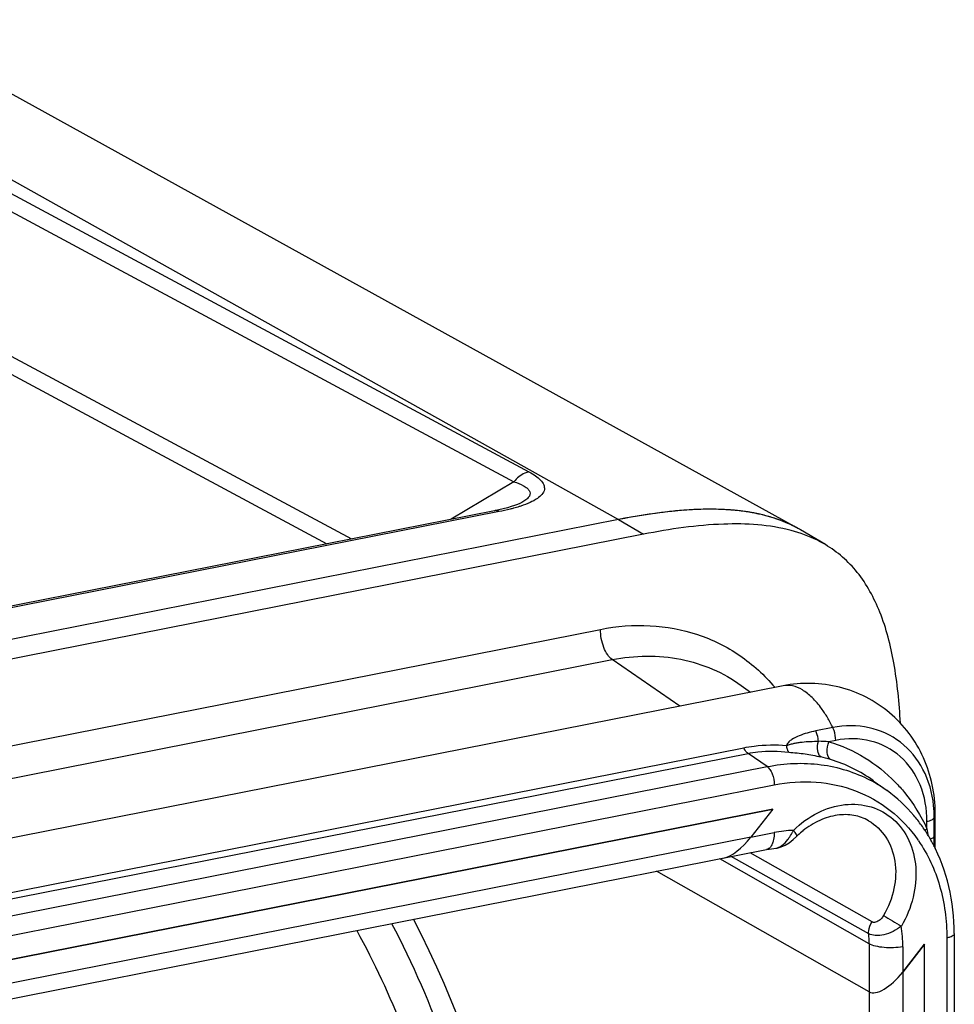
# Model space of a CAD drawing. Units: millimetres. Extents: x -3 to 844, y 0 to 594.
# Drawn here: x 98 to 116, y 392 to 412 of the extents above; entities that cross this region are included whole.
import ezdxf

# ---------------------------------------------------------------- set-up
doc = ezdxf.new("R2010")
doc.units = ezdxf.units.MM
doc.header["$LTSCALE"] = 46.255
doc.layers.get('0').update_dxf_attribs({"linetype": 'CONTINUOUS'})
for name, color, linetype in [('AUSFORMSCHRAEGEN', 7, 'CONTINUOUS'), ('BEZUGSACHSEN', 7, 'CONTINUOUS'), ('RUNDUNGEN', 7, 'CONTINUOUS')]:
    doc.layers.add(name, color=color, linetype=linetype)

msp = doc.modelspace()

# ---------------------------------------------------------------- linework, layer by layer
at = {"color": 7, "linetype": 'CONTINUOUS'}
for p, q in [((109.675, 402.114), (46.455, 389.63)), ((110.175, 401.818), (46.955, 389.334)), ((113.839, 401.608), (113.339, 401.905)), ((112.989, 398.763), (47.865, 385.903)), ((112.144, 398.771), (112.334, 398.634)), ((114.805, 396.851), (115.082, 396.651)), ((112.778, 396.278), (51.352, 384.149)), ((116.053, 395.485), (116.053, 396.201)), ((115.84, 367.611), (115.84, 393.56))]:
    msp.add_line(p, q, dxfattribs=at)
at = {"color": 9, "linetype": 'CONTINUOUS'}
msp.add_line((109.675, 402.114), (110.175, 401.818), dxfattribs=at)
at = {"color": 7, "linetype": 'CONTINUOUS'}
for centre, radius, start, end in [((112.069, 399.757), 2.495, 60.5891, 63.6472), ((112.097, 399.807), 2.438, 59.3589, 60.581)]:
    msp.add_arc(centre, radius, start, end, dxfattribs=at)
for points, knots in [([(113.176, 401.993), (112.705, 402.226), (111.842, 402.359), (110.665, 402.286), (110.014, 402.181), (109.675, 402.114)], [0, 0, 0, 0, 0.444281, 0.708094, 1, 1, 1, 1]), ([(113.15, 401.893), (112.71, 402.01), (111.697, 402.069), (110.708, 401.923), (110.175, 401.818)], [0, 0, 0, 0, 0.455649, 1, 1, 1, 1]), ([(113.839, 401.608), (113.787, 401.639), (113.568, 401.758), (113.332, 401.844), (113.15, 401.893)], [0, 0, 0, 0, 0.243726, 1, 1, 1, 1]), ([(115.351, 398.012), (115.33, 398.419), (115.256, 399.178), (114.993, 400.218), (114.605, 400.938), (114.194, 401.368), (113.961, 401.536), (113.839, 401.608)], [0, 0, 0, 0, 0.300822, 0.56224, 0.789134, 0.895081, 1, 1, 1, 1]), ([(116.053, 396.201), (116.053, 396.58), (115.894, 397.348), (115.19, 398.286), (114.146, 398.821), (113.36, 398.836), (112.989, 398.763)], [0, 0, 0, 0, 0.25061, 0.500396, 0.750033, 1, 1, 1, 1])]:
    msp.add_open_spline(points, degree=3, knots=knots, dxfattribs=at)
at = {"layer": 'AUSFORMSCHRAEGEN', "color": 9, "linetype": 'CONTINUOUS'}
msp.add_line((91.675, 412.186), (109.675, 402.114), dxfattribs=at)
at = {"layer": 'AUSFORMSCHRAEGEN', "color": 7, "linetype": 'CONTINUOUS'}
for p, q in [((113.275, 401.941), (94.967, 412.057)), ((109.675, 402.114), (46.455, 389.63))]:
    msp.add_line(p, q, dxfattribs=at)
for centre, radius, start, end in [((111.593, 394.263), 8.06, 93.8668, 94.3761), ((111.52, 396.367), 5.954, 89.2083, 89.7102), ((111.593, 397.785), 4.534, 83.9574, 84.4462), ((111.745, 398.775), 3.531, 76.8433, 78.6095), ((111.821, 399.089), 3.209, 72.4746, 76.8816), ((111.905, 399.361), 2.924, 70.1823, 72.4365), ((111.973, 399.548), 2.725, 66.0083, 70.1978), ((112.034, 399.688), 2.573, 63.0661, 65.9903), ((112.07, 399.759), 2.493, 61.0818, 63.0596), ((112.086, 399.789), 2.459, 60.58, 61.0782)]:
    msp.add_arc(centre, radius, start, end, dxfattribs=at)
for points, knots in [([(110.978, 402.3), (110.874, 402.292), (110.437, 402.25), (110.003, 402.178), (109.675, 402.114)], [0, 0, 0, 0, 0.238491, 1, 1, 1, 1]), ([(111.55, 402.321), (111.509, 402.321), (111.342, 402.321), (111.175, 402.313), (111.05, 402.305)], [0, 0, 0, 0, 0.24436, 1, 1, 1, 1]), ([(112.032, 402.298), (111.997, 402.301), (111.854, 402.313), (111.711, 402.319), (111.602, 402.321)], [0, 0, 0, 0, 0.244628, 1, 1, 1, 1]), ([(112.443, 402.237), (112.413, 402.243), (112.289, 402.267), (112.164, 402.284), (112.07, 402.294)], [0, 0, 0, 0, 0.245166, 1, 1, 1, 1])]:
    msp.add_open_spline(points, degree=3, knots=knots, dxfattribs=at)
at = {"layer": 'BEZUGSACHSEN', "color": 7, "linetype": 'CONTINUOUS'}
for p, q in [((51.352, 384.149), (112.778, 396.278)), ((112.778, 396.278), (112.337, 395.713)), ((114.721, 392.594), (110.441, 395.026)), ((115.84, 393.56), (115.399, 392.995)), ((115.84, 367.611), (115.84, 393.56))]:
    msp.add_line(p, q, dxfattribs=at)
at = {"layer": 'BEZUGSACHSEN', "color": 9, "linetype": 'CONTINUOUS'}
for p, q in [((112.337, 395.713), (51.792, 383.758)), ((115.399, 392.995), (115.399, 367.524)), ((114.721, 392.594), (114.721, 367.584))]:
    msp.add_line(p, q, dxfattribs=at)
at = {"layer": 'BEZUGSACHSEN', "color": 7, "linetype": 'CONTINUOUS'}
for centre, major_axis, ratio, start_param, end_param in [((112.095, 395.863), (0.445, 0.547), 0.401345, -2.69087, -1.517936), ((115.149, 393.152), (0.446, 0.546), 0.415318, -3.071625, -1.518282)]:
    msp.add_ellipse(centre, major_axis=major_axis, ratio=ratio, start_param=start_param, end_param=end_param, dxfattribs=at)
at = {"layer": 'RUNDUNGEN', "color": 9, "linetype": 'CONTINUOUS'}
for p, q in [((91.117, 412.076), (107.869, 403.074)), ((90.811, 411.878), (107.567, 402.874)), ((89.212, 409.827), (104.292, 401.723)), ((88.905, 409.629), (103.798, 401.626)), ((107.567, 402.874), (106.304, 402.121)), ((107.265, 402.274), (47.184, 390.41)), ((47.821, 387.759), (109.309, 399.901)), ((48.058, 387.15), (109.546, 399.291)), ((110.906, 398.352), (109.546, 399.291)), ((113.99, 397.921), (113.645, 397.853)), ((114.048, 397.664), (113.91, 397.637)), ((50.706, 385.375), (112.194, 397.517)), ((50.794, 385.259), (112.282, 397.401)), ((112.667, 397.135), (112.282, 397.401)), ((51.179, 384.993), (112.667, 397.135)), ((51.321, 384.628), (112.809, 396.769)), ((115.887, 395.883), (115.887, 396.033)), ((116.034, 395.732), (116.034, 396.107)), ((112.337, 395.713), (112.809, 395.806)), ((114.721, 393.567), (111.715, 395.278)), ((114.713, 393.767), (111.944, 395.323)), ((114.785, 394.005), (112.327, 395.399)), ((116.287, 393.682), (116.287, 367.7)), ((114.721, 393.567), (114.721, 392.594)), ((115.399, 393.507), (115.399, 392.995))]:
    msp.add_line(p, q, dxfattribs=at)
at = {"layer": 'RUNDUNGEN', "color": 7, "linetype": 'CONTINUOUS'}
for p, q in [((107.745, 402.469), (107.744, 402.468)), ((107.172, 402.292), (47.092, 390.428)), ((107.26, 402.31), (107.172, 402.292)), ((112.778, 396.278), (112.337, 395.713)), ((113.257, 395.725), (113.257, 395.725)), ((51.168, 383.322), (112.656, 395.464)), ((112.84, 395.491), (112.841, 395.491)), ((114.721, 392.594), (110.441, 395.026)), ((116.437, 393.771), (116.437, 367.788)), ((115.399, 392.995), (115.84, 393.56))]:
    msp.add_line(p, q, dxfattribs=at)
for points in [[(107.745, 402.469), (107.724, 402.457), (107.686, 402.439), (107.637, 402.418), (107.577, 402.396), (107.509, 402.374), (107.433, 402.352)], [(107.433, 402.352), (107.35, 402.331), (107.26, 402.31)], [(112.84, 395.491), (112.868, 395.495), (112.948, 395.516), (113.029, 395.551), (113.111, 395.602), (113.19, 395.664), (113.257, 395.725)], [(112.656, 395.464), (112.71, 395.474), (112.801, 395.487), (112.841, 395.491)]]:
    msp.add_lwpolyline(points, dxfattribs=at)
at = {"layer": 'RUNDUNGEN', "color": 9, "linetype": 'CONTINUOUS'}
for centre, radius, start, end in [((113.429, 388.374), 9.276, 87.0282, 88.3258), ((112.732, 393.247), 4.207, 73.2606, 76.0671), ((113.109, 394.495), 2.904, 54.2414, 73.2782), ((113.412, 394.338), 2.853, 61.0086, 62.1871), ((113.406, 394.328), 2.865, 54.1912, 61.0016), ((113.702, 396.108), 2.332, 359.976, 6.0244), ((113.279, 393.425), 2.427, 91.9457, 101.1727), ((111.997, 396.446), 1.339, 331.0717, 333.6099), ((111.361, 394.884), 4.635, 10.5339, 12.4428), ((113.323, 393.997), 2.903, 34.4527, 35.0059), ((100.824, 395.73), 15.21, 359.2139, 0.0069), ((171.16, 489.121), 110.342, 239.41153, 239.62803), ((112.489, 393.509), 2.91, 359.9643, 8.1623), ((112.265, 393.566), 2.456, 0.0085, 4.6924)]:
    msp.add_arc(centre, radius, start, end, dxfattribs=at)
at = {"layer": 'RUNDUNGEN', "color": 7, "linetype": 'CONTINUOUS'}
for centre, radius, start, end in [((114.485, 394.474), 1.753, 128.6859, 133.2145), ((113.161, 394.077), 3.218, 33.4884, 35.6616), ((113.128, 394.055), 3.258, 32.2416, 33.4902), ((114.502, 394.456), 1.778, 133.2046, 134.4455), ((113.106, 394.041), 3.283, 31.3316, 32.242), ((113.083, 394.027), 3.311, 29.9574, 31.331), ((113.049, 394.008), 3.35, 27.9752, 29.9561)]:
    msp.add_arc(centre, radius, start, end, dxfattribs=at)
for centre, major_axis, ratio, start_param, end_param in [((112.095, 395.863), (0.445, 0.547), 0.401345, 3.592316, 4.765249), ((101.986, 387.19), (-2.359, 11.474), 0.484029, -3.145366, -1.031355), ((115.149, 393.152), (0.446, 0.546), 0.415318, -3.071625, -1.518282)]:
    msp.add_ellipse(centre, major_axis=major_axis, ratio=ratio, start_param=start_param, end_param=end_param, dxfattribs=at)
at = {"layer": 'RUNDUNGEN', "color": 9, "linetype": 'CONTINUOUS'}
for points, knots in [([(107.869, 403.074), (107.84, 403.069), (107.723, 403.031), (107.623, 402.948), (107.567, 402.874)], [0, 0, 0, 0, 0.238589, 1, 1, 1, 1]), ([(107.869, 403.074), (107.915, 403.05), (107.998, 403), (108.102, 402.915), (108.171, 402.823), (108.195, 402.672), (108.057, 402.539), (107.884, 402.45), (107.768, 402.406), (107.704, 402.385)], [0, 0, 0, 0, 0.143276, 0.265406, 0.365796, 0.452178, 0.661561, 0.815694, 1, 1, 1, 1]), ([(107.567, 402.874), (107.632, 402.853), (107.723, 402.819), (107.823, 402.755), (107.874, 402.706), (107.897, 402.645), (107.878, 402.579), (107.823, 402.52), (107.774, 402.486), (107.745, 402.469)], [0, 0, 0, 0, 0.314329, 0.441626, 0.546555, 0.634811, 0.726218, 0.844632, 1, 1, 1, 1]), ([(107.704, 402.385), (107.692, 402.381), (107.645, 402.366), (107.597, 402.352), (107.56, 402.342)], [0, 0, 0, 0, 0.243351, 1, 1, 1, 1]), ([(107.265, 402.274), (107.257, 402.278), (107.228, 402.292), (107.195, 402.297), (107.172, 402.292)], [0, 0, 0, 0, 0.274482, 1, 1, 1, 1]), ([(107.56, 402.342), (107.537, 402.336), (107.439, 402.311), (107.34, 402.289), (107.265, 402.274)], [0, 0, 0, 0, 0.241574, 1, 1, 1, 1]), ([(109.309, 399.901), (109.638, 399.966), (110.301, 400.019), (111.271, 399.841), (112.141, 399.412), (112.617, 398.977), (112.821, 398.733)], [0, 0, 0, 0, 0.259317, 0.508888, 0.753716, 1, 1, 1, 1]), ([(109.546, 399.291), (109.509, 399.317), (109.442, 399.395), (109.343, 399.596), (109.309, 399.777), (109.309, 399.901)], [0, 0, 0, 0, 0.198569, 0.447867, 1, 1, 1, 1]), ([(109.546, 399.291), (109.998, 399.381), (110.706, 399.392), (111.575, 399.122), (111.965, 398.9), (112.144, 398.771)], [0, 0, 0, 0, 0.509581, 0.755882, 1, 1, 1, 1]), ([(113.99, 397.921), (113.957, 397.991), (113.886, 398.123), (113.752, 398.329), (113.589, 398.524), (113.392, 398.683), (113.19, 398.772), (113.051, 398.775), (112.989, 398.763)], [0, 0, 0, 0, 0.166397, 0.321956, 0.531332, 0.710932, 0.863774, 1, 1, 1, 1]), ([(113.645, 397.853), (113.587, 397.842), (113.475, 397.815), (113.314, 397.76), (113.187, 397.7), (113.1, 397.636), (113.065, 397.59), (113.06, 397.564)], [0, 0, 0, 0, 0.260109, 0.514207, 0.761292, 0.881645, 1, 1, 1, 1]), ([(113.7, 397.646), (113.699, 397.664), (113.689, 397.735), (113.668, 397.805), (113.645, 397.853)], [0, 0, 0, 0, 0.254856, 1, 1, 1, 1]), ([(116.021, 396.353), (115.995, 396.604), (115.859, 397.089), (115.389, 397.667), (114.72, 397.975), (114.229, 397.968), (113.99, 397.921)], [0, 0, 0, 0, 0.261963, 0.50725, 0.748223, 1, 1, 1, 1]), ([(114.048, 397.664), (114.048, 397.731), (114.033, 397.82), (114, 397.902), (113.99, 397.921)], [0, 0, 0, 0, 0.758204, 1, 1, 1, 1]), ([(113.06, 397.564), (113.074, 397.566), (113.099, 397.575), (113.149, 397.592), (113.214, 397.607), (113.293, 397.621), (113.4, 397.635), (113.536, 397.645), (113.645, 397.646), (113.7, 397.646)], [0, 0, 0, 0, 0.062683, 0.123423, 0.246009, 0.36982, 0.494489, 0.745886, 1, 1, 1, 1]), ([(113.745, 397.33), (113.709, 397.358), (113.672, 397.475), (113.685, 397.584), (113.7, 397.646)], [0, 0, 0, 0, 0.416348, 1, 1, 1, 1]), ([(113.944, 397.276), (113.9, 397.307), (113.858, 397.445), (113.884, 397.569), (113.91, 397.637)], [0, 0, 0, 0, 0.424285, 1, 1, 1, 1]), ([(113.91, 397.637), (114.162, 397.561), (114.65, 397.345), (115.066, 397.01), (115.249, 396.821)], [0, 0, 0, 0, 0.499758, 1, 1, 1, 1]), ([(115.887, 396.033), (115.887, 396.282), (115.803, 396.77), (115.392, 397.375), (114.756, 397.709), (114.279, 397.71), (114.048, 397.664)], [0, 0, 0, 0, 0.265474, 0.511554, 0.750577, 1, 1, 1, 1]), ([(112.194, 397.517), (112.264, 397.531), (112.55, 397.576), (112.842, 397.58), (113.06, 397.564)], [0, 0, 0, 0, 0.244552, 1, 1, 1, 1]), ([(112.282, 397.401), (112.273, 397.407), (112.236, 397.439), (112.21, 397.482), (112.194, 397.517)], [0, 0, 0, 0, 0.211512, 1, 1, 1, 1]), ([(112.282, 397.401), (112.347, 397.414), (112.619, 397.455), (112.896, 397.45), (113.103, 397.427)], [0, 0, 0, 0, 0.243357, 1, 1, 1, 1]), ([(113.103, 397.427), (113.089, 397.442), (113.071, 397.488), (113.063, 397.536), (113.06, 397.564)], [0, 0, 0, 0, 0.41452, 1, 1, 1, 1]), ([(113.103, 397.427), (113.158, 397.421), (113.268, 397.413), (113.483, 397.387), (113.641, 397.356), (113.745, 397.33)], [0, 0, 0, 0, 0.257074, 0.506103, 1, 1, 1, 1]), ([(112.667, 397.135), (113.022, 397.205), (113.744, 397.239), (114.437, 397.023), (114.743, 396.862)], [0, 0, 0, 0, 0.510822, 1, 1, 1, 1]), ([(112.667, 397.135), (112.688, 397.12), (112.729, 397.073), (112.788, 396.953), (112.809, 396.844), (112.809, 396.769)], [0, 0, 0, 0, 0.198546, 0.447858, 1, 1, 1, 1]), ([(112.809, 396.769), (113.086, 396.824), (113.646, 396.864), (114.459, 396.687), (115.173, 396.283), (115.546, 395.884), (115.702, 395.662)], [0, 0, 0, 0, 0.258866, 0.507564, 0.752179, 1, 1, 1, 1]), ([(115.249, 396.821), (115.314, 396.754), (115.566, 396.47), (115.767, 396.142), (115.887, 395.883)], [0, 0, 0, 0, 0.24632, 1, 1, 1, 1]), ([(113.197, 395.851), (113.341, 395.992), (113.662, 396.228), (114.215, 396.403), (114.766, 396.362), (115.238, 396.099), (115.559, 395.652), (115.693, 395.091), (115.635, 394.487), (115.476, 394.102), (115.37, 393.922)], [0, 0, 0, 0, 0.133632, 0.258776, 0.375642, 0.488755, 0.604887, 0.729001, 0.861773, 1, 1, 1, 1]), ([(114.709, 396.045), (114.849, 395.965), (115.098, 395.724), (115.275, 395.223), (115.251, 394.661), (115.109, 394.301), (115.01, 394.133)], [0, 0, 0, 0, 0.225917, 0.466446, 0.726597, 1, 1, 1, 1]), ([(115.887, 396.033), (115.921, 396.039), (115.974, 396.053), (116.026, 396.087), (116.034, 396.107)], [0, 0, 0, 0, 0.615759, 1, 1, 1, 1]), ([(113.197, 395.851), (113.217, 395.825), (113.241, 395.789), (113.261, 395.747), (113.26, 395.729), (113.257, 395.725)], [0, 0, 0, 0, 0.688557, 0.889742, 1, 1, 1, 1]), ([(112.79, 395.639), (112.788, 395.63), (112.778, 395.596), (112.765, 395.563), (112.751, 395.541)], [0, 0, 0, 0, 0.271725, 1, 1, 1, 1]), ([(112.809, 395.806), (112.809, 395.791), (112.807, 395.735), (112.8, 395.679), (112.79, 395.639)], [0, 0, 0, 0, 0.265741, 1, 1, 1, 1]), ([(112.841, 395.491), (112.885, 395.496), (112.981, 395.545), (113.05, 395.621), (113.084, 395.667)], [0, 0, 0, 0, 0.438174, 1, 1, 1, 1]), ([(113.084, 395.667), (113.092, 395.677), (113.123, 395.719), (113.15, 395.764), (113.169, 395.798)], [0, 0, 0, 0, 0.24238, 1, 1, 1, 1]), ([(115.718, 395.639), (115.906, 395.364), (116.198, 394.727), (116.287, 394.036), (116.287, 393.682)], [0, 0, 0, 0, 0.485193, 1, 1, 1, 1]), ([(115.949, 395.674), (115.969, 395.68), (116.001, 395.694), (116.029, 395.719), (116.034, 395.732)], [0, 0, 0, 0, 0.594819, 1, 1, 1, 1]), ([(112.751, 395.541), (112.748, 395.535), (112.734, 395.513), (112.715, 395.494), (112.7, 395.483)], [0, 0, 0, 0, 0.272267, 1, 1, 1, 1]), ([(115.01, 394.133), (114.997, 394.11), (114.947, 394.04), (114.839, 393.974), (114.785, 394.005)], [0, 0, 0, 0, 0.305824, 1, 1, 1, 1]), ([(105.102, 393.977), (105.528, 393.167), (106.275, 391.43), (107.066, 388.677), (107.528, 385.828), (107.632, 383.058), (107.374, 380.532), (106.847, 378.67), (106.232, 377.454), (105.715, 376.732), (105.129, 376.169), (104.684, 375.902), (104.457, 375.804)], [0, 0, 0, 0, 0.140387, 0.28887, 0.43843, 0.58193, 0.712917, 0.826553, 0.876222, 0.921213, 0.962115, 1, 1, 1, 1]), ([(114.713, 393.767), (114.711, 393.788), (114.712, 393.872), (114.746, 393.954), (114.785, 394.005)], [0, 0, 0, 0, 0.243049, 1, 1, 1, 1]), ([(115.37, 393.922), (115.27, 393.838), (115.093, 393.749), (114.859, 393.723), (114.752, 393.745), (114.713, 393.767)], [0, 0, 0, 0, 0.555987, 0.804511, 1, 1, 1, 1]), ([(104.398, 393.835), (104.752, 393.188), (105.392, 391.805), (106.126, 389.599), (106.638, 387.278), (106.819, 385.694), (106.866, 384.905)], [0, 0, 0, 0, 0.237189, 0.488691, 0.745965, 1, 1, 1, 1]), ([(116.437, 393.771), (116.437, 393.749), (116.4, 393.718), (116.346, 393.696), (116.308, 393.686), (116.287, 393.682)], [0, 0, 0, 0, 0.358762, 0.646634, 1, 1, 1, 1]), ([(115.399, 393.507), (115.276, 393.483), (115.089, 393.476), (114.862, 393.51), (114.761, 393.544), (114.721, 393.567)], [0, 0, 0, 0, 0.544139, 0.799546, 1, 1, 1, 1])]:
    msp.add_open_spline(points, degree=3, knots=knots, dxfattribs=at)
at = {"layer": 'RUNDUNGEN', "color": 7, "linetype": 'CONTINUOUS'}
for points, knots in [([(115.776, 395.953), (115.727, 396.021), (115.525, 396.28), (115.281, 396.508), (115.082, 396.651)], [0, 0, 0, 0, 0.252641, 1, 1, 1, 1]), ([(114.709, 396.045), (114.619, 396.097), (114.41, 396.171), (114.066, 396.172), (113.711, 396.063), (113.493, 395.926), (113.389, 395.843)], [0, 0, 0, 0, 0.221704, 0.458709, 0.718412, 1, 1, 1, 1]), ([(116.437, 393.771), (116.437, 394.089), (116.369, 394.716), (116.151, 395.309), (116.008, 395.579)], [0, 0, 0, 0, 0.510349, 1, 1, 1, 1])]:
    msp.add_open_spline(points, degree=3, knots=knots, dxfattribs=at)
at = {"layer": 'RUNDUNGEN', "color": 9, "linetype": 'CONTINUOUS'}
for points in [[(116.034, 396.107), (116.046, 396.137), (116.053, 396.169), (116.053, 396.201)], [(115.844, 395.849), (115.857, 395.861), (115.872, 395.872), (115.887, 395.883)], [(112.7, 395.483), (112.687, 395.474), (112.671, 395.467), (112.656, 395.464)]]:
    msp.add_open_spline(points, degree=3, dxfattribs=at)

doc.saveas('drawing.dxf')
